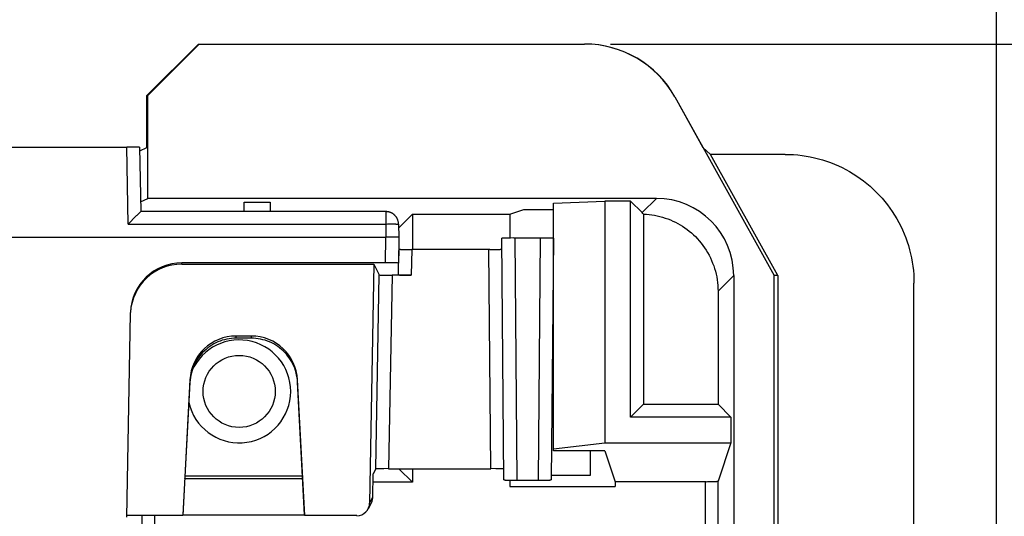
# Model space of a CAD drawing. Units: millimetres. Extents: x -152 to 99, y -106 to 128.
# Drawn here: x 60 to 79, y 97 to 106 of the extents above; entities that cross this region are included whole.
import ezdxf

# ---------------------------------------------------------------- set-up
doc = ezdxf.new("R2010")
doc.units = ezdxf.units.MM
doc.header["$LTSCALE"] = 16.335
doc.layers.get('0').update_dxf_attribs({"linetype": 'CONTINUOUS'})
doc.layers.add('IMPORT_IGES', color=7, linetype='CONTINUOUS')
doc.styles.get("Standard").update_dxf_attribs({"font": 'txt', "width": 0.8})
doc.dimstyles.new('DIMSTYLE_1', dxfattribs={"dimtxt": 3, "dimasz": 3, "dimexe": 1.5, "dimexo": 0.5, "dimgap": 0.75, "dimtad": 1, "dimdec": 0, "dimlfac": 2, "dimtxsty": 'STANDARD', "dimblk": '_FILLED', "dimblk1": '_FILLED', "dimblk2": '_FILLED', "dimcen": 0.09, "dimadec": 0, "dimazin": 0, "dimtfac": 1, "dimtdec": 0, "dimtofl": 0, "dimtmove": 0, "dimatfit": 3, "dimldrblk": '_FILLED', "dimfxl": 1, "dimtolj": 1, "dimarcsym": 0})

# ---------------------------------------------------------------- blocks, each defined once
blk = doc.blocks.new('_FILLED')
at = {"color": 0, "linetype": 'BYBLOCK'}
blk.add_solid([(0, 0), (-1, 0.3167), (-1, -0.3167)], dxfattribs=at)
blk = doc.blocks.new('*D2')
at = {"color": 7, "linetype": 'CONTINUOUS'}
for p, q in [((-79.1, 70), (-79.1, 125.25)), ((79.1, 70), (79.1, 125.25)), ((-79.1, 123.75), (0, 123.75)), ((79.1, 123.75), (0, 123.75))]:
    blk.add_line(p, q, dxfattribs=at)
at = {"color": 7, "linetype": 'CONTINUOUS', "xscale": 3, "yscale": 3, "zscale": 3}
for p, rotation in [((-79.1, 123.75), 180), ((79.1, 123.75), 360)]:
    blk.add_blockref('_FILLED', p, dxfattribs=dict(at, rotation=rotation))
at = {"color": 7, "linetype": 'CONTINUOUS', "insert": (0, 127.5), "char_height": 3, "width": 9.32143, "attachment_point": 2, "line_spacing_factor": 0.9}
blk.add_mtext('316', dxfattribs=at)
blk = doc.blocks.new('*D3')
at = {"color": 7, "linetype": 'CONTINUOUS'}
for p, q in [((71.607, 105.75), (98.6, 105.75)), ((97.1, 105.75), (97.1, 0)), ((97.1, -105.75), (97.1, 0)), ((71.607, -105.75), (98.6, -105.75))]:
    blk.add_line(p, q, dxfattribs=at)
at = {"color": 7, "linetype": 'CONTINUOUS', "xscale": 3, "yscale": 3, "zscale": 3}
for p, rotation in [((97.1, 105.75), 90), ((97.1, -105.75), 270)]:
    blk.add_blockref('_FILLED', p, dxfattribs=dict(at, rotation=rotation))
at = {"color": 7, "linetype": 'CONTINUOUS', "insert": (93.35, 0), "char_height": 3, "width": 10.28571, "attachment_point": 2, "rotation": 90, "line_spacing_factor": 0.9}
blk.add_mtext('423', dxfattribs=at)

msp = doc.modelspace()

# ---------------------------------------------------------------- linework, layer by layer
at = {"layer": 'IMPORT_IGES', "color": 7, "linetype": 'CONTINUOUS'}
for p, q in [((63.608, 105.75), (62.608, 104.75)), ((62.625, 104.75), (63.626, 105.75)), ((63.608, 105.75), (71.107, 105.75)), ((62.608, 103.741), (62.608, 104.75)), ((62.608, 104.75), (62.625, 104.75)), ((62.625, 102.75), (62.625, 104.75)), ((72.855, 104.721), (74.784, 101.25)), ((72.86, 104.721), (73.404, 103.741)), ((-62.252, 103.747), (62.218, 103.747)), ((62.284, 103.747), (62.218, 103.747)), ((62.346, 103.747), (62.284, 103.747)), ((62.386, 103.746), (62.346, 103.747)), ((62.409, 103.746), (62.386, 103.746)), ((62.468, 103.743), (62.491, 102.493)), ((62.469, 103.672), (62.608, 103.741)), ((73.547, 103.606), (73.404, 103.741)), ((75, 103.606), (73.547, 103.606)), ((74.856, 101.25), (73.547, 103.606)), ((62.487, 102.681), (62.625, 102.75)), ((72.5, 102.75), (62.625, 102.75)), ((64.5, 102.494), (64.5, 102.68)), ((64.5, 102.68), (65, 102.68)), ((65, 102.68), (65, 102.494)), ((70.5, 102.658), (71.5, 102.697)), ((70.5, 97.843), (70.5, 102.658)), ((71.5, 102.697), (71.5, 98)), ((72, 102.697), (71.5, 102.697)), ((72, 98.5), (72, 102.697)), ((72, 102.697), (72.224, 102.474)), ((67.246, 102.494), (62.491, 102.494)), ((67.248, 102.494), (67.246, 102.494)), ((67.25, 102.494), (67.248, 102.494)), ((69.653, 102.446), (69.925, 102.537)), ((69.925, 102.537), (70.5, 102.537)), ((62.245, 102.252), (62.265, 102.272)), ((62.265, 102.272), (62.382, 102.39)), ((67.767, 102.446), (67.497, 102.176)), ((67.767, 102.446), (67.767, 101.758)), ((67.767, 102.446), (69.653, 102.446)), ((69.653, 102.446), (69.653, 101.98)), ((72.251, 102.445), (72.251, 98.751)), ((67.496, 102.248), (67.5, 101.994)), ((-67.248, 101.998), (67.248, 101.998)), ((67.315, 101.998), (67.25, 101.998)), ((67.375, 101.997), (67.315, 101.998)), ((67.415, 101.997), (67.375, 101.997)), ((67.438, 101.997), (67.415, 101.997)), ((67.5, 101.994), (67.491, 101.494)), ((67.5, 101.994), (67.5, 101.762)), ((69.541, 97.28), (69.5, 101.976)), ((69.552, 101.979), (69.534, 101.978)), ((69.573, 101.979), (69.552, 101.979)), ((69.611, 101.98), (69.573, 101.979)), ((69.67, 101.98), (69.611, 101.98)), ((69.734, 101.981), (69.67, 101.98)), ((69.734, 101.981), (70.25, 101.981)), ((70.5, 101.976), (70.459, 97.28)), ((67.5, 101.762), (67.495, 101.494)), ((67.562, 101.76), (67.585, 101.759)), ((67.585, 101.759), (67.625, 101.759)), ((67.625, 101.759), (67.685, 101.758)), ((67.685, 101.758), (67.75, 101.758)), ((69.266, 101.758), (67.75, 101.758)), ((69.266, 101.758), (69.33, 101.758)), ((69.33, 101.758), (69.389, 101.759)), ((69.389, 101.759), (69.427, 101.759)), ((69.427, 101.759), (69.448, 101.76)), ((69.448, 101.76), (69.466, 101.76)), ((63.287, 101.472), (67.013, 101.472)), ((67.241, 101.498), (63.288, 101.498)), ((67.013, 101.472), (66.933, 96.831)), ((67.013, 101.472), (67.118, 101.262)), ((67.491, 101.263), (67.491, 101.494)), ((67.052, 97.494), (67.118, 101.262)), ((67.741, 101.258), (67.368, 101.258)), ((74, 101.25), (74, 70)), ((74.784, 70.474), (74.784, 101.25)), ((74.856, 101.25), (74.784, 101.25)), ((74.856, 101.25), (74.856, 70.906)), ((73.696, 100.946), (73.696, 98.751)), ((77.5, 70.906), (77.5, 101.106)), ((62.219, 96.559), (62.288, 100.515)), ((62.288, 100.515), (62.288, 100.533)), ((64.635, 100.075), (64.343, 100.075)), ((64.635, 100.034), (64.343, 100.034)), ((63.444, 99.222), (63.306, 96.585)), ((65.672, 96.585), (65.534, 99.222)), ((63.444, 99.182), (63.309, 96.604)), ((65.669, 96.604), (65.534, 99.182)), ((72, 98.5), (72.251, 98.751)), ((72.251, 98.751), (73.696, 98.751)), ((73.696, 98.751), (73.947, 98.5)), ((73.947, 98.5), (72, 98.5)), ((73.947, 98.5), (73.947, 98)), ((70.5, 97.882), (71.5, 98)), ((71.5, 98), (73.947, 98)), ((73.947, 98), (73.7, 97.258)), ((71.5, 97.843), (70.5, 97.843)), ((71.215, 97.843), (71.211, 97.368)), ((71.5, 97.843), (71.699, 97.245)), ((67.052, 97.494), (67.001, 97.399)), ((67.302, 97.498), (69.287, 97.498)), ((67.767, 97.233), (67.502, 97.498)), ((67.767, 97.498), (67.767, 97.233)), ((63.346, 97.303), (63.346, 97.304)), ((65.632, 97.303), (63.346, 97.303)), ((63.349, 97.361), (65.629, 97.361)), ((65.632, 97.304), (65.632, 97.303)), ((66.993, 96.944), (67.001, 97.399)), ((71.211, 97.368), (70.461, 97.368)), ((67.767, 97.233), (66.998, 97.233)), ((69.603, 97.277), (69.626, 97.277)), ((69.626, 97.277), (69.666, 97.277)), ((69.653, 97.277), (69.653, 97.153)), ((69.653, 97.153), (71.699, 97.153)), ((69.742, 97.276), (70.225, 97.276)), ((70.225, 97.276), (70.289, 97.276)), ((70.289, 97.276), (70.348, 97.277)), ((70.348, 97.277), (70.386, 97.277)), ((70.386, 97.277), (70.407, 97.278)), ((70.407, 97.278), (70.425, 97.278)), ((71.699, 97.245), (71.699, 97.153)), ((73.465, 97.245), (71.699, 97.245)), ((73.465, 97.245), (73.493, 97.246)), ((73.493, 97.246), (73.522, 97.246)), ((73.522, 97.246), (73.549, 97.246)), ((73.549, 97.246), (73.574, 97.247)), ((73.574, 97.247), (73.598, 97.248)), ((66.963, 96.83), (66.903, 96.717)), ((63.308, 96.585), (62.219, 96.585)), ((63.306, 96.585), (63.309, 96.604)), ((63.309, 96.604), (65.669, 96.604)), ((65.669, 96.604), (65.672, 96.585)), ((66.683, 96.585), (65.67, 96.585))]:
    msp.add_line(p, q, dxfattribs=at)
at = {"layer": 'IMPORT_IGES', "color": 253, "linetype": 'CONTINUOUS'}
for p, q in [((72.855, 104.721), (72.86, 104.721)), ((62.245, 102.252), (62.218, 103.747)), ((72.224, 102.474), (72.5, 102.75)), ((67.246, 102.494), (67.246, 102.252)), ((62.245, 102.252), (67.248, 102.252)), ((67.246, 102.252), (67.278, 102.253)), ((67.248, 102.252), (67.248, 101.998)), ((67.278, 102.253), (67.31, 102.253)), ((67.31, 102.253), (67.341, 102.253)), ((67.341, 102.253), (67.371, 102.253)), ((67.371, 102.253), (67.398, 102.253)), ((67.241, 101.498), (67.25, 101.998)), ((69.75, 101.981), (69.791, 97.276)), ((70.209, 97.276), (70.25, 101.981)), ((67.75, 101.758), (67.741, 101.258)), ((69.287, 97.498), (69.25, 101.758)), ((63.287, 101.472), (63.288, 101.498)), ((67.368, 101.258), (67.302, 97.498)), ((74, 101.25), (73.696, 100.946)), ((64.343, 100.034), (64.343, 100.075)), ((64.635, 100.075), (64.635, 100.034)), ((63.444, 99.222), (63.444, 99.182)), ((65.534, 99.182), (65.534, 99.222)), ((73.45, 89.984), (73.45, 97.245)), ((73.7, 89.886), (73.7, 97.258)), ((66.933, 96.831), (66.993, 96.944)), ((62.513, 96.585), (62.513, 91.263)), ((62.763, 91.263), (62.763, 96.585))]:
    msp.add_line(p, q, dxfattribs=at)
at = {"layer": 'IMPORT_IGES', "color": 7, "linetype": 'CONTINUOUS'}
for points in [[(62.468, 103.743), (62.468, 103.743), (62.467, 103.743), (62.465, 103.744), (62.461, 103.744), (62.457, 103.744), (62.452, 103.744), (62.445, 103.745), (62.438, 103.745), (62.429, 103.745), (62.409, 103.746)], [(75, 103.606), (75.082, 103.605), (75.164, 103.601), (75.245, 103.594), (75.327, 103.585), (75.408, 103.573), (75.488, 103.558), (75.568, 103.541), (75.647, 103.521), (75.726, 103.498), (75.804, 103.473), (75.881, 103.446), (75.957, 103.416), (76.032, 103.383), (76.106, 103.348), (76.179, 103.311), (76.251, 103.271), (76.321, 103.229), (76.39, 103.184), (76.457, 103.138), (76.523, 103.089), (76.587, 103.038), (76.649, 102.985), (76.71, 102.93), (76.769, 102.873), (76.826, 102.814), (76.881, 102.754), (76.933, 102.691), (76.984, 102.627), (77.033, 102.561), (77.079, 102.494), (77.124, 102.425), (77.166, 102.355), (77.205, 102.284), (77.243, 102.211), (77.278, 102.137), (77.31, 102.062), (77.34, 101.986), (77.368, 101.909), (77.392, 101.832), (77.415, 101.753), (77.435, 101.674), (77.452, 101.594), (77.467, 101.514), (77.479, 101.433), (77.488, 101.351), (77.495, 101.27), (77.499, 101.188), (77.5, 101.106)], [(62.43, 102.438), (62.449, 102.456), (62.457, 102.464), (62.465, 102.471)], [(62.465, 102.471), (62.476, 102.481), (62.481, 102.485), (62.484, 102.489), (62.487, 102.491), (62.489, 102.493), (62.49, 102.493), (62.491, 102.494)], [(67.496, 102.248), (67.495, 102.262), (67.494, 102.275), (67.492, 102.288), (67.489, 102.3), (67.486, 102.311), (67.483, 102.322), (67.48, 102.332), (67.476, 102.34), (67.472, 102.349), (67.469, 102.356), (67.465, 102.363), (67.461, 102.37), (67.457, 102.377), (67.452, 102.385), (67.447, 102.392), (67.442, 102.399), (67.436, 102.405), (67.431, 102.411), (67.427, 102.416), (67.422, 102.421), (67.418, 102.425), (67.414, 102.428), (67.411, 102.431), (67.407, 102.435), (67.402, 102.438), (67.398, 102.442), (67.393, 102.445), (67.389, 102.449), (67.384, 102.452), (67.38, 102.455), (67.376, 102.457), (67.372, 102.459), (67.369, 102.461), (67.365, 102.463), (67.361, 102.465), (67.358, 102.467), (67.354, 102.469), (67.35, 102.471), (67.346, 102.472), (67.343, 102.474), (67.34, 102.475), (67.337, 102.476), (67.333, 102.478), (67.329, 102.479), (67.325, 102.48), (67.322, 102.481), (67.32, 102.482), (67.317, 102.483), (67.315, 102.484), (67.313, 102.484), (67.311, 102.485), (67.308, 102.486), (67.304, 102.487), (67.301, 102.487), (67.299, 102.488), (67.296, 102.488), (67.294, 102.489), (67.293, 102.489), (67.291, 102.489), (67.289, 102.49), (67.287, 102.49), (67.284, 102.491), (67.282, 102.491), (67.28, 102.491), (67.279, 102.491), (67.277, 102.492), (67.275, 102.492), (67.273, 102.492), (67.272, 102.492), (67.27, 102.492), (67.268, 102.493), (67.267, 102.493), (67.265, 102.493), (67.264, 102.493), (67.262, 102.493), (67.261, 102.493), (67.259, 102.493), (67.258, 102.493), (67.257, 102.493), (67.256, 102.493), (67.254, 102.493), (67.253, 102.493), (67.252, 102.493), (67.25, 102.494)], [(62.382, 102.39), (62.408, 102.416), (62.419, 102.427), (62.43, 102.438)], [(72.251, 102.445), (72.305, 102.442), (72.358, 102.437), (72.411, 102.431), (72.464, 102.422), (72.516, 102.412), (72.568, 102.399), (72.62, 102.385), (72.671, 102.369), (72.721, 102.351), (72.771, 102.332), (72.82, 102.31), (72.868, 102.287), (72.916, 102.262), (72.962, 102.236), (73.008, 102.208), (73.052, 102.178), (73.095, 102.147), (73.138, 102.114), (73.179, 102.08), (73.218, 102.044), (73.257, 102.007)], [(67.5, 101.994), (67.499, 101.994), (67.498, 101.994), (67.495, 101.995), (67.491, 101.995), (67.487, 101.995), (67.481, 101.995), (67.474, 101.996), (67.467, 101.996), (67.458, 101.996), (67.438, 101.997)], [(69.534, 101.978), (69.526, 101.978), (69.519, 101.978), (69.513, 101.978), (69.509, 101.977), (69.505, 101.977), (69.502, 101.977), (69.501, 101.977), (69.5, 101.976)], [(73.257, 102.007), (73.296, 101.966), (73.333, 101.925), (73.369, 101.881), (73.403, 101.837), (73.436, 101.791), (73.466, 101.744), (73.495, 101.696), (73.522, 101.647), (73.548, 101.597), (73.571, 101.546), (73.592, 101.494), (73.612, 101.442), (73.629, 101.388), (73.645, 101.335), (73.659, 101.28), (73.67, 101.225), (73.679, 101.17), (73.687, 101.114), (73.692, 101.059), (73.695, 101.003), (73.696, 100.946)], [(67.5, 101.762), (67.501, 101.762), (67.502, 101.762), (67.505, 101.762), (67.509, 101.761), (67.513, 101.761), (67.519, 101.761), (67.526, 101.761), (67.534, 101.76), (67.542, 101.76), (67.562, 101.76)], [(69.466, 101.76), (69.474, 101.761), (69.481, 101.761), (69.487, 101.761), (69.491, 101.761), (69.495, 101.762), (69.498, 101.762), (69.499, 101.762), (69.5, 101.762)], [(64.343, 100.034), (64.297, 100.033), (64.252, 100.029), (64.207, 100.024), (64.162, 100.016), (64.117, 100.005), (64.073, 99.993), (64.03, 99.978), (63.988, 99.961), (63.947, 99.942), (63.906, 99.921), (63.867, 99.898), (63.829, 99.873), (63.793, 99.846), (63.757, 99.817), (63.724, 99.787), (63.691, 99.755), (63.661, 99.721), (63.632, 99.686), (63.605, 99.65), (63.58, 99.612), (63.557, 99.572), (63.536, 99.532), (63.517, 99.491), (63.5, 99.449), (63.485, 99.406), (63.472, 99.362), (63.462, 99.317), (63.454, 99.273), (63.448, 99.227), (63.444, 99.182)], [(65.534, 99.182), (65.53, 99.227), (65.524, 99.273), (65.516, 99.317), (65.506, 99.362), (65.493, 99.406), (65.478, 99.449), (65.461, 99.491), (65.442, 99.532), (65.421, 99.572), (65.398, 99.612), (65.373, 99.65), (65.346, 99.686), (65.317, 99.721), (65.287, 99.755), (65.254, 99.787), (65.221, 99.817), (65.185, 99.846), (65.149, 99.873), (65.111, 99.898), (65.072, 99.921), (65.031, 99.942), (64.99, 99.961), (64.948, 99.978), (64.905, 99.993), (64.861, 100.005), (64.816, 100.016), (64.771, 100.024), (64.726, 100.029), (64.681, 100.033), (64.635, 100.034)], [(69.541, 97.28), (69.542, 97.28), (69.543, 97.28), (69.546, 97.279), (69.55, 97.279), (69.554, 97.279), (69.56, 97.279), (69.567, 97.278), (69.575, 97.278), (69.583, 97.278), (69.603, 97.277)], [(69.666, 97.277), (69.681, 97.276), (69.742, 97.276)], [(70.425, 97.278), (70.433, 97.278), (70.44, 97.279), (70.446, 97.279), (70.45, 97.279), (70.454, 97.279), (70.457, 97.28), (70.458, 97.28), (70.459, 97.28)], [(73.598, 97.248), (73.61, 97.248), (73.621, 97.249), (73.631, 97.249), (73.64, 97.25), (73.649, 97.25), (73.658, 97.251), (73.666, 97.252), (73.672, 97.252), (73.679, 97.253), (73.684, 97.254), (73.689, 97.254), (73.693, 97.255), (73.696, 97.256), (73.698, 97.257), (73.7, 97.257), (73.7, 97.258)], [(66.963, 96.83), (66.966, 96.834), (66.973, 96.849), (66.979, 96.864), (66.984, 96.879), (66.987, 96.895), (66.99, 96.911), (66.992, 96.927), (66.993, 96.944)]]:
    msp.add_lwpolyline(points, dxfattribs=at)
at = {"layer": 'IMPORT_IGES', "color": 253, "linetype": 'CONTINUOUS'}
msp.add_lwpolyline([(67.398, 102.253), (67.422, 102.253), (67.434, 102.253), (67.444, 102.252), (67.453, 102.252), (67.462, 102.252), (67.47, 102.251), (67.477, 102.251), (67.482, 102.25), (67.487, 102.25), (67.491, 102.25), (67.493, 102.249), (67.495, 102.248), (67.496, 102.248)], dxfattribs=at)
at = {"layer": 'IMPORT_IGES', "color": 7, "linetype": 'CONTINUOUS'}
msp.add_circle((64.4, 99), 0.7, dxfattribs=at)
msp.add_arc((64.4, 99), 1, 192.4329, 156.6034, dxfattribs=at)
for centre, major_axis, ratio, start_param, end_param in [((71.107, 103.75), (2, 0), 0.999962, 0.507099, 1.570796), ((71.111, 103.75), (2, 0), 0.999962, 0.507099, 1.570796), ((72.5, 101.25), (1.061, 1.061), 0.999695, -0.785246, 0.785246), ((72.224, 100.974), (-0.394, 1.67), 0.38207, -0.590301, -0.553635), ((70.25, 101.976), (0.25, 0), 0.017452, 0, 1.57072), ((63.288, 100.498), (0.035, 1), 0.999848, 0.034907, 1.570696), ((63.287, 100.472), (0.035, 1), 0.999848, 0.034907, 1.540943), ((67.241, 101.494), (0.25, 0), 0.017452, -0.000022, 1.570496), ((67.368, 101.263), (0.25, 0), 0.01745, -3.132867, -1.570796), ((67.741, 101.263), (0.25, 0), 0.01745, -3.141593, -1.570796), ((64.343, 99.175), (0, 0.901), 0.999391, 0, 1.518428), ((64.635, 99.175), (0, 0.901), 0.999391, -1.518428, 0), ((67.302, 97.494), (0.25, 0), 0.01746, 1.570187, 3.132258), ((69.287, 97.494), (0.25, 0), 0.017462, 0.000305, 1.571101), ((66.683, 96.835), (0.118, 0.221), 0.999804, 3.632485, 5.186143)]:
    msp.add_ellipse(centre, major_axis=major_axis, ratio=ratio, start_param=start_param, end_param=end_param, dxfattribs=at)

# ---------------------------------------------------------------- dimensions: what is measured, and where the dimension line sits
at = {"color": 7, "linetype": 'CONTINUOUS'}
for base, p1, p2, angle, picture, middle in [((-79.1, 123.75), (79.1, 69.5), (-79.1, 69.5), 180, '*D2', (0, 123.75)), ((97.1, 105.75), (71.107, -105.75), (71.107, 105.75), 90, '*D3', (97.1, 0))]:
    dim = msp.add_linear_dim(base=base, p1=p1, p2=p2, angle=angle, dimstyle='DIMSTYLE_1', dxfattribs=at)
    dim.commit()
    dim.dimension.update_dxf_attribs({"geometry": picture, "text_midpoint": middle, "dimtype": 160})

doc.saveas('drawing.dxf')
